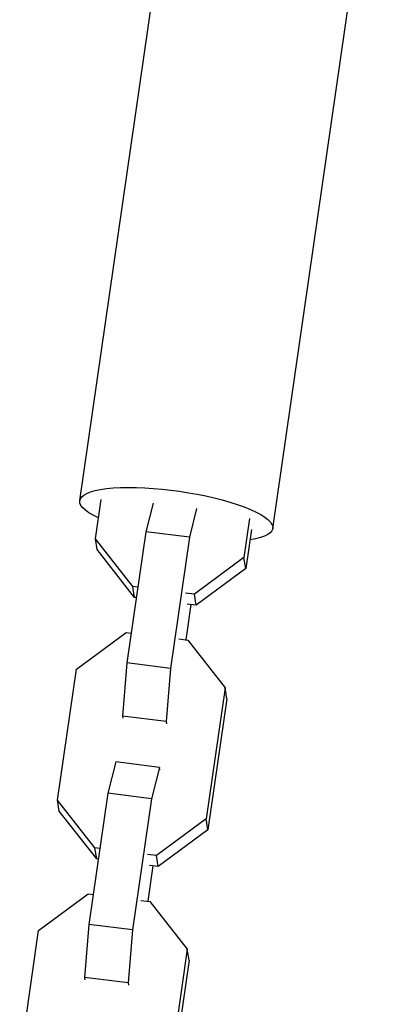
# Model space of a CAD drawing. Units: millimetres. Extents: x -5604 to 3994, y -5604 to 3994.
# Drawn here: x -5 to 45, y -3555 to -3421 of the extents above; entities that cross this region are included whole.
import ezdxf

# ---------------------------------------------------------------- set-up
doc = ezdxf.new("R2010")
doc.units = ezdxf.units.MM
doc.header["$LTSCALE"] = 20
doc.layers.add('2d', color=230, linetype='Continuous')

msp = doc.modelspace()

# ---------------------------------------------------------------- linework, layer by layer
at = {"layer": '2d'}
for p, q in [((3.28, -3486.2), (18.58, -3380.53)), ((29.51, -3490), (44.8, -3384.33)), ((5.41, -3491.39), (6.18, -3486.08)), ((13.24, -3486.55), (12.25, -3490.46)), ((19.17, -3487.3), (18.19, -3491.2)), ((26.37, -3488.63), (25.6, -3493.94)), ((12.25, -3490.46), (9.68, -3508.28)), ((18.19, -3491.2), (12.25, -3490.46)), ((26.61, -3490.12), (25.84, -3495.43)), ((10.5, -3497.88), (5.41, -3491.39)), ((5.66, -3492.88), (5.41, -3491.39)), ((18.19, -3491.2), (15.61, -3509.02)), ((10.74, -3499.37), (5.66, -3492.88)), ((25.6, -3493.94), (18.86, -3498.93)), ((25.84, -3495.43), (25.6, -3493.94)), ((25.84, -3495.43), (19.1, -3500.42)), ((10.74, -3499.37), (10.5, -3497.88)), ((11.17, -3497.96), (10.5, -3497.88)), ((18.86, -3498.93), (17.64, -3498.78)), ((19.1, -3500.42), (18.86, -3498.93)), ((10.96, -3499.39), (10.74, -3499.37)), ((17.73, -3505.15), (18.42, -3500.34)), ((19.1, -3500.42), (17.89, -3500.27)), ((2.85, -3509.11), (9.59, -3504.12)), ((9.59, -3504.12), (10.26, -3504.21)), ((16.74, -3505.02), (17.95, -3505.18)), ((17.95, -3505.18), (23.03, -3511.66)), ((9.68, -3508.28), (9.09, -3515.5)), ((15.61, -3509.02), (9.68, -3508.28)), ((0.27, -3526.93), (2.85, -3509.11)), ((15.61, -3509.02), (15.02, -3516.25)), ((23.03, -3511.66), (20.45, -3529.48)), ((23.28, -3513.15), (23.03, -3511.66)), ((23.28, -3513.15), (20.7, -3530.97)), ((15.02, -3516.25), (9.09, -3515.5)), ((9.09, -3515.5), (9.14, -3515.8)), ((15.02, -3516.25), (15.07, -3516.55)), ((8.18, -3521.74), (7.11, -3526)), ((14.12, -3522.49), (8.18, -3521.74)), ((14.12, -3522.49), (13.05, -3526.75)), ((14.17, -3522.8), (14.12, -3522.49)), ((5.35, -3533.42), (0.27, -3526.93)), ((0.51, -3528.42), (0.27, -3526.93)), ((7.11, -3526), (4.53, -3543.82)), ((13.05, -3526.75), (7.11, -3526)), ((13.05, -3526.75), (10.47, -3544.57)), ((5.59, -3534.91), (0.51, -3528.42)), ((20.45, -3529.48), (13.71, -3534.48)), ((20.7, -3530.97), (20.45, -3529.48)), ((20.7, -3530.97), (13.95, -3535.96)), ((5.59, -3534.91), (5.35, -3533.42)), ((6.02, -3533.51), (5.35, -3533.42)), ((5.82, -3534.94), (5.59, -3534.91)), ((13.71, -3534.48), (12.5, -3534.32)), ((13.95, -3535.96), (13.71, -3534.48)), ((12.58, -3540.69), (13.28, -3535.88)), ((13.95, -3535.96), (12.74, -3535.81)), ((-2.3, -3544.66), (4.45, -3539.66)), ((4.45, -3539.66), (5.12, -3539.75)), ((11.6, -3540.57), (12.81, -3540.72)), ((12.81, -3540.72), (17.89, -3547.21)), ((-4.88, -3562.48), (-2.3, -3544.66)), ((4.53, -3543.82), (3.94, -3551.04)), ((10.47, -3544.57), (4.53, -3543.82)), ((10.47, -3544.57), (9.88, -3551.79)), ((17.89, -3547.21), (15.31, -3565.03)), ((18.13, -3548.69), (17.89, -3547.21)), ((18.13, -3548.69), (15.55, -3566.51)), ((9.88, -3551.79), (3.94, -3551.04)), ((3.94, -3551.04), (3.99, -3551.35)), ((9.88, -3551.79), (9.93, -3552.09))]:
    msp.add_line(p, q, dxfattribs=at)
at = {"layer": '2d', "extrusion": (0, 0, -1)}
msp.add_ellipse((16.4, -3488.1), major_axis=(-13.11, 1.9), ratio=0.240466, start_param=-0.668594, end_param=3.810187, dxfattribs=at)

doc.saveas('drawing.dxf')
